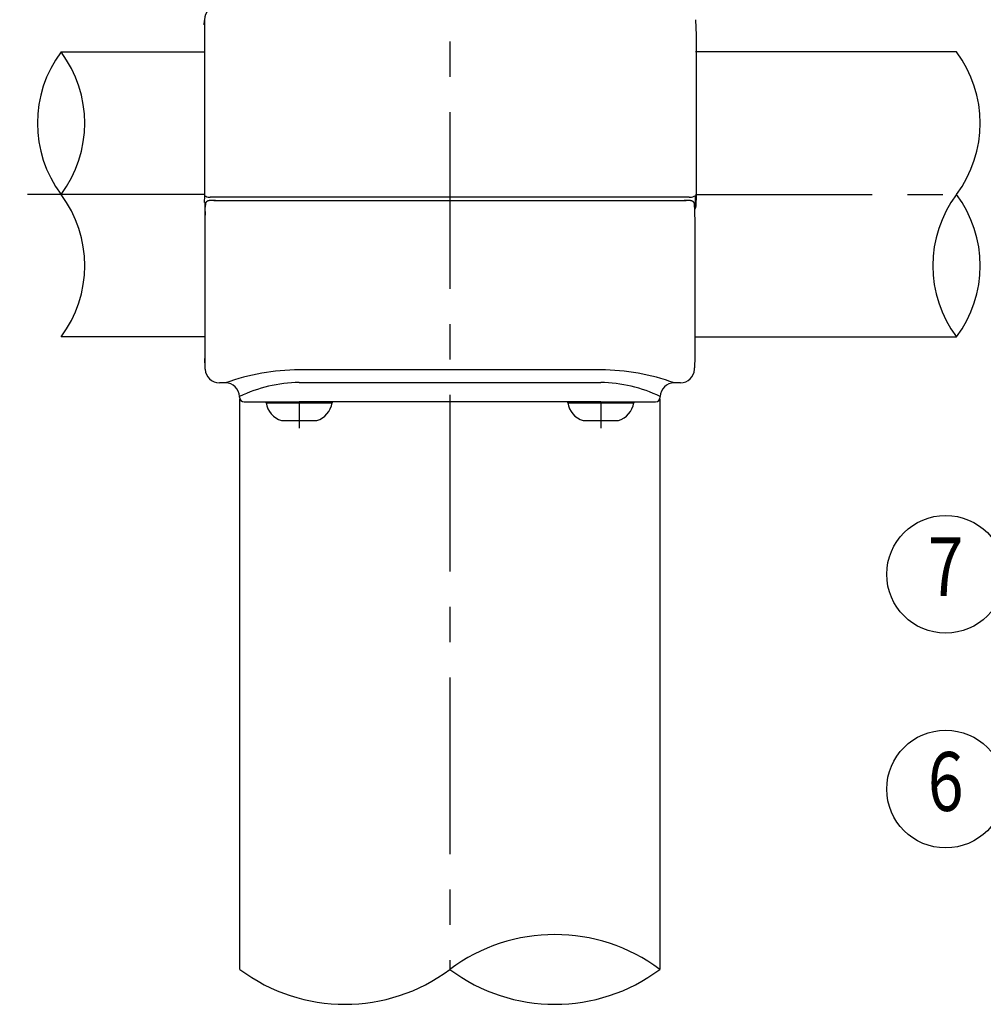
# Model space of a CAD drawing. Extents: x 115 to 7363, y -739 to 5303.
# Drawn here: x 961 to 1779, y 448 to 1285 of the extents above; entities that cross this region are included whole.
import ezdxf
from ezdxf.enums import TextEntityAlignment as Align

# ---------------------------------------------------------------- set-up
doc = ezdxf.new("R2010")
doc.units = 0
doc.header["$LTSCALE"] = 120
doc.linetypes.add('CENTER', pattern=[2, 1.25, -0.25, 0.25, -0.25])
for name, color, linetype in [('CENTER', 3, 'CENTER'), ('MOJI', 6, 'CONTINUOUS'), ('SJC', 1, 'CONTINUOUS'), ('SJC2', 7, 'CONTINUOUS')]:
    doc.layers.add(name, color=color, linetype=linetype)
doc.styles.add('EXT08', font='ROMANS', dxfattribs={"width": 0.8, "bigfont": 'EXTFONT'})

msp = doc.modelspace()

# ---------------------------------------------------------------- linework, layer by layer
at = {"layer": 'CENTER'}
for p, q in [((1325.887, 2166.087), (1325.887, 478.107)), ((1117.488, 1136.182), (723.894, 1136.182)), ((1534.305, 1136.182), (1755.875, 1136.182)), ((1197.892, 960.183), (1197.892, 937.622)), ((1453.892, 960.183), (1453.892, 937.622))]:
    msp.add_line(p, q, dxfattribs=at)
at = {"layer": 'MOJI'}
for centre in [(1746.663, 813.658), (1746.663, 631.244)]:
    msp.add_circle(centre, 50, dxfattribs=at)
at = {"layer": 'SJC'}
for p, q in [((1117.334, 1280.182), (1117.463, 1283.883)), ((1117.487, 1284.571), (1117.487, 1284.581)), ((1117.488, 1284.581), (1117.488, 1135.016)), ((1534.297, 1284.601), (1534.756, 1271.439)), ((1534.756, 1271.438), (1534.756, 1136.182)), ((995.887, 1257.182), (1117.478, 1257.182)), ((1755.875, 1257.182), (1534.305, 1257.182)), ((1117.488, 1135.016), (1117.324, 1129.443)), ((1117.488, 1135.016), (1117.577, 1135.128)), ((1117.582, 1135.128), (1117.77, 1135.037)), ((1117.892, 1129.443), (1117.892, 992.217)), ((1121.777, 1133.879), (1122.306, 1133.843)), ((1122.31, 1133.842), (1122.306, 1133.842)), ((1528.976, 1133.842), (1122.31, 1133.842)), ((1125.497, 1131.096), (1526.267, 1131.096)), ((1527.781, 1131.096), (1524.84, 1131.004)), ((1527.781, 1131.096), (1527.786, 1131.096)), ((1528.976, 1133.842), (1529.479, 1133.843)), ((1529.479, 1133.842), (1529.476, 1133.842)), ((1529.479, 1133.843), (1530.008, 1133.879)), ((1534.015, 1135.037), (1534.297, 1135.016)), ((1534.46, 1129.443), (1534.297, 1135.016)), ((1534.472, 1126.182), (1534.466, 1129.443)), ((1534.756, 1136.182), (1534.744, 1126.182)), ((1118.237, 1121.722), (1118.211, 1118.619)), ((1118.237, 1121.722), (1118.242, 1125.41)), ((1118.339, 1128.153), (1118.242, 1125.41)), ((1533.522, 1125.41), (1533.425, 1128.153)), ((1533.527, 1121.722), (1533.518, 1118.618)), ((1533.522, 1125.41), (1533.527, 1121.722)), ((1534.467, 1125.973), (1534.472, 1126.182)), ((1534.744, 1126.182), (1534.742, 1126.043)), ((1118.201, 1118.182), (1118.211, 1118.619)), ((1533.518, 1118.618), (1533.563, 1118.182)), ((1533.563, 1118.182), (1533.714, 1116.148)), ((1533.714, 1116.148), (1533.766, 1116.146)), ((1533.766, 1116.146), (1533.882, 1112.825)), ((1533.882, 1112.825), (1533.882, 998.182)), ((1117.478, 1015.182), (995.887, 1015.182)), ((1534.305, 1015.182), (1755.875, 1015.182)), ((1118.208, 988.847), (1117.929, 996.824)), ((1533.882, 998.182), (1533.556, 988.847)), ((1118.246, 987.763), (1118.208, 988.847)), ((1118.246, 987.763), (1118.246, 987.763)), ((1533.518, 987.763), (1533.556, 988.847)), ((1135.335, 976.182), (1130.239, 976.182)), ((1521.526, 976.182), (1516.429, 976.182)), ((1147.347, 964.042), (1147.328, 964.601)), ((1147.687, 478.107), (1147.687, 962.563)), ((1504.087, 962.586), (1504.087, 478.107)), ((1504.417, 964.042), (1504.436, 964.601)), ((1151.345, 960.182), (1197.882, 960.182)), ((1169.892, 959.222), (1169.892, 960.182)), ((1169.92, 959.222), (1197.892, 959.222)), ((1453.882, 960.182), (1197.882, 960.182)), ((1197.892, 959.222), (1225.864, 959.222)), ((1225.892, 960.182), (1225.892, 959.222)), ((1425.892, 959.222), (1425.892, 960.182)), ((1425.92, 959.222), (1453.892, 959.222)), ((1449.93, 959.864), (1437.32, 960.144)), ((1449.93, 960.182), (1449.93, 959.864)), ((1453.882, 960.182), (1500.397, 960.182)), ((1453.892, 959.222), (1481.864, 959.222)), ((1481.892, 960.182), (1481.892, 959.222)), ((1182.895, 944.182), (1197.892, 944.182)), ((1197.892, 944.182), (1212.89, 944.182)), ((1438.895, 944.182), (1453.892, 944.182)), ((1453.892, 944.182), (1468.89, 944.182))]:
    msp.add_line(p, q, dxfattribs=at)
for points in [[(1126.92, 1131, 0), (1126.88, 1131.01, 0), (1126.85, 1131.01, 0), (1126.81, 1131.01, 0), (1126.77, 1131.01, 0), (1126.73, 1131.01, 0), (1126.69, 1131.01, 0), (1126.65, 1131.02, 0), (1126.61, 1131.02, 0), (1126.57, 1131.02, 0), (1126.53, 1131.02, 0), (1126.49, 1131.02, 0), (1126.46, 1131.02, 0), (1126.42, 1131.03, 0), (1126.38, 1131.03, 0), (1126.34, 1131.03, 0), (1126.3, 1131.03, 0), (1126.26, 1131.03, 0), (1126.22, 1131.03, 0), (1126.18, 1131.04, 0), (1126.14, 1131.04, 0), (1126.1, 1131.04, 0), (1126.06, 1131.04, 0), (1126.03, 1131.04, 0), (1125.99, 1131.04, 0), (1125.95, 1131.05, 0), (1125.91, 1131.05, 0), (1125.87, 1131.05, 0), (1125.83, 1131.05, 0), (1125.79, 1131.05, 0), (1125.75, 1131.05, 0), (1125.71, 1131.06, 0), (1125.67, 1131.06, 0), (1125.63, 1131.06, 0), (1125.6, 1131.06, 0), (1125.56, 1131.06, 0), (1125.52, 1131.06, 0), (1125.48, 1131.06, 0), (1125.44, 1131.07, 0), (1125.4, 1131.07, 0), (1125.36, 1131.07, 0), (1125.32, 1131.07, 0), (1125.28, 1131.07, 0), (1125.24, 1131.07, 0), (1125.21, 1131.07, 0), (1125.17, 1131.08, 0), (1125.13, 1131.08, 0), (1125.09, 1131.08, 0), (1125.05, 1131.08, 0), (1125.01, 1131.08, 0), (1124.97, 1131.08, 0), (1124.93, 1131.08, 0), (1124.89, 1131.08, 0), (1124.85, 1131.08, 0), (1124.81, 1131.09, 0), (1124.78, 1131.09, 0), (1124.74, 1131.09, 0), (1124.7, 1131.09, 0), (1124.66, 1131.09, 0), (1124.62, 1131.09, 0), (1124.58, 1131.09, 0), (1124.54, 1131.09, 0), (1124.5, 1131.09, 0), (1124.46, 1131.09, 0), (1124.42, 1131.09, 0), (1124.38, 1131.09, 0), (1124.35, 1131.09, 0), (1124.31, 1131.09, 0), (1124.27, 1131.09, 0), (1124.23, 1131.09, 0), (1124.19, 1131.09, 0), (1124.15, 1131.09, 0), (1124.11, 1131.09, 0), (1124.07, 1131.09, 0), (1124.03, 1131.09, 0), (1123.99, 1131.09, 0), (1123.95, 1131.09, 0), (1123.92, 1131.09, 0), (1123.88, 1131.09, 0), (1123.84, 1131.09, 0), (1123.8, 1131.09, 0), (1123.76, 1131.09, 0), (1123.72, 1131.09, 0), (1123.68, 1131.09, 0), (1123.64, 1131.09, 0), (1123.6, 1131.09, 0), (1123.56, 1131.09, 0), (1123.52, 1131.09, 0), (1123.49, 1131.09, 0), (1123.45, 1131.09, 0), (1123.41, 1131.09, 0), (1123.37, 1131.09, 0), (1123.33, 1131.08, 0), (1123.29, 1131.08, 0), (1123.25, 1131.08, 0), (1123.21, 1131.08, 0), (1123.17, 1131.08, 0), (1123.13, 1131.08, 0), (1123.09, 1131.08, 0), (1123.06, 1131.07, 0), (1123.02, 1131.07, 0), (1122.98, 1131.07, 0), (1122.94, 1131.07, 0), (1122.9, 1131.07, 0), (1122.86, 1131.06, 0), (1122.82, 1131.06, 0), (1122.78, 1131.06, 0), (1122.74, 1131.06, 0), (1122.7, 1131.06, 0), (1122.66, 1131.05, 0), (1122.63, 1131.05, 0), (1122.59, 1131.05, 0), (1122.55, 1131.04, 0), (1122.51, 1131.04, 0), (1122.47, 1131.04, 0), (1122.43, 1131.04, 0), (1122.39, 1131.03, 0), (1122.35, 1131.03, 0), (1122.31, 1131.02, 0), (1122.27, 1131.02, 0), (1122.24, 1131.02, 0), (1122.2, 1131.01, 0), (1122.16, 1131.01, 0), (1122.12, 1131, 0), (1122.08, 1131, 0), (1122.04, 1131, 0), (1122, 1130.99, 0), (1121.96, 1130.99, 0), (1121.93, 1130.98, 0), (1121.89, 1130.98, 0), (1121.85, 1130.97, 0), (1121.81, 1130.96, 0), (1121.77, 1130.96, 0), (1121.73, 1130.95, 0), (1121.69, 1130.95, 0), (1121.66, 1130.94, 0), (1121.62, 1130.93, 0), (1121.58, 1130.93, 0), (1121.54, 1130.92, 0), (1121.5, 1130.91, 0), (1121.46, 1130.91, 0), (1121.43, 1130.9, 0), (1121.39, 1130.89, 0), (1121.35, 1130.88, 0), (1121.31, 1130.88, 0), (1121.27, 1130.87, 0), (1121.23, 1130.86, 0), (1121.2, 1130.85, 0), (1121.16, 1130.84, 0), (1121.12, 1130.83, 0), (1121.08, 1130.82, 0), (1121.04, 1130.81, 0), (1121.01, 1130.8, 0), (1120.97, 1130.79, 0), (1120.93, 1130.78, 0), (1120.89, 1130.77, 0), (1120.86, 1130.76, 0), (1120.82, 1130.75, 0), (1120.78, 1130.74, 0), (1120.74, 1130.73, 0), (1120.71, 1130.72, 0), (1120.67, 1130.7, 0), (1120.63, 1130.69, 0), (1120.59, 1130.68, 0), (1120.56, 1130.67, 0), (1120.52, 1130.65, 0), (1120.48, 1130.64, 0), (1120.45, 1130.63, 0), (1120.41, 1130.61, 0), (1120.37, 1130.6, 0), (1120.34, 1130.58, 0), (1120.3, 1130.57, 0), (1120.26, 1130.55, 0), (1120.23, 1130.54, 0), (1120.19, 1130.52, 0), (1120.16, 1130.51, 0), (1120.12, 1130.49, 0), (1120.08, 1130.47, 0), (1120.05, 1130.46, 0), (1120.01, 1130.44, 0), (1119.98, 1130.42, 0), (1119.94, 1130.4, 0), (1119.91, 1130.39, 0), (1119.87, 1130.37, 0), (1119.84, 1130.35, 0), (1119.81, 1130.33, 0), (1119.77, 1130.31, 0), (1119.74, 1130.29, 0), (1119.7, 1130.27, 0), (1119.67, 1130.25, 0), (1119.64, 1130.23, 0), (1119.61, 1130.21, 0), (1119.57, 1130.18, 0), (1119.54, 1130.16, 0), (1119.51, 1130.14, 0), (1119.48, 1130.12, 0), (1119.45, 1130.1, 0), (1119.42, 1130.07, 0), (1119.38, 1130.05, 0), (1119.35, 1130.02, 0), (1119.32, 1130, 0), (1119.29, 1129.97, 0), (1119.27, 1129.95, 0), (1119.24, 1129.92, 0), (1119.21, 1129.9, 0), (1119.18, 1129.87, 0), (1119.15, 1129.84, 0), (1119.12, 1129.82, 0), (1119.1, 1129.79, 0), (1119.07, 1129.76, 0), (1119.04, 1129.73, 0), (1119.02, 1129.7, 0), (1118.99, 1129.68, 0), (1118.96, 1129.65, 0), (1118.94, 1129.62, 0), (1118.92, 1129.59, 0), (1118.89, 1129.55, 0), (1118.87, 1129.52, 0), (1118.84, 1129.49, 0), (1118.82, 1129.46, 0), (1118.8, 1129.43, 0), (1118.78, 1129.4, 0), (1118.76, 1129.36, 0), (1118.73, 1129.33, 0), (1118.71, 1129.3, 0), (1118.69, 1129.26, 0), (1118.67, 1129.23, 0), (1118.66, 1129.19, 0), (1118.64, 1129.16, 0), (1118.62, 1129.12, 0), (1118.6, 1129.09, 0), (1118.58, 1129.05, 0), (1118.57, 1129.02, 0), (1118.55, 1128.98, 0), (1118.54, 1128.95, 0), (1118.52, 1128.91, 0), (1118.51, 1128.87, 0), (1118.49, 1128.84, 0), (1118.48, 1128.8, 0), (1118.47, 1128.76, 0), (1118.45, 1128.73, 0), (1118.44, 1128.69, 0), (1118.43, 1128.65, 0), (1118.42, 1128.61, 0), (1118.41, 1128.58, 0), (1118.4, 1128.54, 0), (1118.39, 1128.5, 0), (1118.38, 1128.46, 0), (1118.38, 1128.42, 0), (1118.37, 1128.38, 0), (1118.36, 1128.35, 0), (1118.36, 1128.31, 0), (1118.35, 1128.27, 0), (1118.35, 1128.23, 0), (1118.34, 1128.19, 0), (1118.34, 1128.15, 0)], [(1533.43, 1128.15, 0), (1533.42, 1128.18, 0), (1533.42, 1128.21, 0), (1533.42, 1128.24, 0), (1533.41, 1128.26, 0), (1533.41, 1128.29, 0), (1533.41, 1128.32, 0), (1533.4, 1128.34, 0), (1533.4, 1128.37, 0), (1533.39, 1128.4, 0), (1533.39, 1128.43, 0), (1533.38, 1128.45, 0), (1533.38, 1128.48, 0), (1533.37, 1128.51, 0), (1533.36, 1128.53, 0), (1533.36, 1128.56, 0), (1533.35, 1128.59, 0), (1533.34, 1128.61, 0), (1533.34, 1128.64, 0), (1533.33, 1128.67, 0), (1533.32, 1128.69, 0), (1533.31, 1128.72, 0), (1533.3, 1128.74, 0), (1533.3, 1128.77, 0), (1533.29, 1128.8, 0), (1533.28, 1128.82, 0), (1533.27, 1128.85, 0), (1533.26, 1128.87, 0), (1533.25, 1128.9, 0), (1533.24, 1128.93, 0), (1533.23, 1128.95, 0), (1533.22, 1128.98, 0), (1533.21, 1129, 0), (1533.19, 1129.03, 0), (1533.18, 1129.05, 0), (1533.17, 1129.08, 0), (1533.16, 1129.1, 0), (1533.15, 1129.13, 0), (1533.13, 1129.15, 0), (1533.12, 1129.18, 0), (1533.11, 1129.2, 0), (1533.09, 1129.22, 0), (1533.08, 1129.25, 0), (1533.07, 1129.27, 0), (1533.05, 1129.3, 0), (1533.04, 1129.32, 0), (1533.02, 1129.34, 0), (1533.01, 1129.37, 0), (1532.99, 1129.39, 0), (1532.98, 1129.41, 0), (1532.96, 1129.43, 0), (1532.95, 1129.46, 0), (1532.93, 1129.48, 0), (1532.91, 1129.5, 0), (1532.9, 1129.52, 0), (1532.88, 1129.55, 0), (1532.86, 1129.57, 0), (1532.85, 1129.59, 0), (1532.83, 1129.61, 0), (1532.81, 1129.63, 0), (1532.79, 1129.65, 0), (1532.78, 1129.67, 0), (1532.76, 1129.69, 0), (1532.74, 1129.71, 0), (1532.72, 1129.73, 0), (1532.7, 1129.75, 0), (1532.68, 1129.77, 0), (1532.66, 1129.79, 0), (1532.64, 1129.81, 0), (1532.62, 1129.83, 0), (1532.6, 1129.85, 0), (1532.58, 1129.87, 0), (1532.56, 1129.89, 0), (1532.54, 1129.91, 0), (1532.52, 1129.92, 0), (1532.5, 1129.94, 0), (1532.48, 1129.96, 0), (1532.46, 1129.98, 0), (1532.44, 1130, 0), (1532.42, 1130.01, 0), (1532.4, 1130.03, 0), (1532.38, 1130.05, 0), (1532.35, 1130.07, 0), (1532.33, 1130.08, 0), (1532.31, 1130.1, 0), (1532.29, 1130.11, 0), (1532.27, 1130.13, 0), (1532.24, 1130.15, 0), (1532.22, 1130.16, 0), (1532.2, 1130.18, 0), (1532.17, 1130.19, 0), (1532.15, 1130.21, 0), (1532.13, 1130.22, 0), (1532.11, 1130.24, 0), (1532.08, 1130.25, 0), (1532.06, 1130.27, 0), (1532.04, 1130.28, 0), (1532.01, 1130.3, 0), (1531.99, 1130.31, 0), (1531.96, 1130.33, 0), (1531.94, 1130.34, 0), (1531.92, 1130.35, 0), (1531.89, 1130.37, 0), (1531.87, 1130.38, 0), (1531.84, 1130.39, 0), (1531.82, 1130.41, 0), (1531.79, 1130.42, 0), (1531.77, 1130.43, 0), (1531.75, 1130.44, 0), (1531.72, 1130.45, 0), (1531.7, 1130.47, 0), (1531.67, 1130.48, 0), (1531.65, 1130.49, 0), (1531.62, 1130.5, 0), (1531.6, 1130.51, 0), (1531.57, 1130.52, 0), (1531.55, 1130.54, 0), (1531.52, 1130.55, 0), (1531.5, 1130.56, 0), (1531.47, 1130.57, 0), (1531.44, 1130.58, 0), (1531.42, 1130.59, 0), (1531.39, 1130.6, 0), (1531.37, 1130.61, 0), (1531.34, 1130.62, 0), (1531.32, 1130.63, 0), (1531.29, 1130.64, 0), (1531.27, 1130.65, 0), (1531.24, 1130.66, 0), (1531.21, 1130.67, 0), (1531.19, 1130.67, 0), (1531.16, 1130.68, 0), (1531.14, 1130.69, 0), (1531.11, 1130.7, 0), (1531.08, 1130.71, 0), (1531.06, 1130.72, 0), (1531.03, 1130.73, 0), (1531, 1130.73, 0), (1530.98, 1130.74, 0), (1530.95, 1130.75, 0), (1530.92, 1130.76, 0), (1530.9, 1130.76, 0), (1530.87, 1130.77, 0), (1530.85, 1130.78, 0), (1530.82, 1130.79, 0), (1530.79, 1130.79, 0), (1530.77, 1130.8, 0), (1530.74, 1130.81, 0), (1530.71, 1130.81, 0), (1530.69, 1130.82, 0), (1530.66, 1130.83, 0), (1530.63, 1130.83, 0), (1530.6, 1130.84, 0), (1530.58, 1130.85, 0), (1530.55, 1130.85, 0), (1530.52, 1130.86, 0), (1530.5, 1130.86, 0), (1530.47, 1130.87, 0), (1530.44, 1130.88, 0), (1530.42, 1130.88, 0), (1530.39, 1130.89, 0), (1530.36, 1130.89, 0), (1530.33, 1130.9, 0), (1530.31, 1130.9, 0), (1530.28, 1130.91, 0), (1530.25, 1130.91, 0), (1530.23, 1130.92, 0), (1530.2, 1130.92, 0), (1530.17, 1130.93, 0), (1530.14, 1130.93, 0), (1530.12, 1130.94, 0), (1530.09, 1130.94, 0), (1530.06, 1130.94, 0), (1530.04, 1130.95, 0), (1530.01, 1130.95, 0), (1529.98, 1130.96, 0), (1529.95, 1130.96, 0), (1529.93, 1130.97, 0), (1529.9, 1130.97, 0), (1529.87, 1130.97, 0), (1529.85, 1130.98, 0), (1529.82, 1130.98, 0), (1529.79, 1130.98, 0), (1529.76, 1130.99, 0), (1529.74, 1130.99, 0), (1529.71, 1131, 0), (1529.68, 1131, 0), (1529.65, 1131, 0), (1529.63, 1131, 0), (1529.6, 1131.01, 0), (1529.57, 1131.01, 0), (1529.54, 1131.01, 0), (1529.52, 1131.02, 0), (1529.49, 1131.02, 0), (1529.46, 1131.02, 0), (1529.44, 1131.03, 0), (1529.41, 1131.03, 0), (1529.38, 1131.03, 0), (1529.35, 1131.03, 0), (1529.33, 1131.04, 0), (1529.3, 1131.04, 0), (1529.27, 1131.04, 0), (1529.24, 1131.04, 0), (1529.22, 1131.05, 0), (1529.19, 1131.05, 0), (1529.16, 1131.05, 0), (1529.13, 1131.05, 0), (1529.11, 1131.05, 0), (1529.08, 1131.06, 0), (1529.05, 1131.06, 0), (1529.02, 1131.06, 0), (1529, 1131.06, 0), (1528.97, 1131.06, 0), (1528.94, 1131.06, 0), (1528.91, 1131.07, 0), (1528.89, 1131.07, 0), (1528.86, 1131.07, 0), (1528.83, 1131.07, 0), (1528.8, 1131.07, 0), (1528.78, 1131.07, 0), (1528.75, 1131.07, 0), (1528.72, 1131.08, 0), (1528.69, 1131.08, 0), (1528.67, 1131.08, 0), (1528.64, 1131.08, 0), (1528.61, 1131.08, 0), (1528.58, 1131.08, 0), (1528.56, 1131.08, 0), (1528.53, 1131.08, 0), (1528.5, 1131.08, 0), (1528.47, 1131.09, 0), (1528.45, 1131.09, 0), (1528.42, 1131.09, 0), (1528.39, 1131.09, 0), (1528.36, 1131.09, 0), (1528.34, 1131.09, 0), (1528.31, 1131.09, 0), (1528.28, 1131.09, 0), (1528.25, 1131.09, 0), (1528.23, 1131.09, 0), (1528.2, 1131.09, 0), (1528.17, 1131.09, 0), (1528.14, 1131.09, 0), (1528.12, 1131.09, 0), (1528.09, 1131.09, 0), (1528.06, 1131.09, 0), (1528.03, 1131.09, 0), (1528.01, 1131.09, 0), (1527.98, 1131.09, 0), (1527.95, 1131.09, 0), (1527.92, 1131.1, 0), (1527.9, 1131.1, 0), (1527.87, 1131.1, 0), (1527.84, 1131.1, 0), (1527.81, 1131.1, 0), (1527.79, 1131.1, 0)], [(1118.02, 1116.1, 0), (1118.02, 1116.1, 0), (1118.02, 1116.09, 0), (1118.03, 1116.08, 0), (1118.03, 1116.07, 0), (1118.03, 1116.06, 0), (1118.04, 1116.05, 0), (1118.04, 1116.04, 0), (1118.05, 1116.04, 0), (1118.05, 1116.04, 0), (1118.06, 1116.04, 0), (1118.06, 1116.05, 0), (1118.07, 1116.05, 0), (1118.07, 1116.06, 0), (1118.07, 1116.07, 0), (1118.08, 1116.08, 0), (1118.08, 1116.09, 0), (1118.08, 1116.1, 0), (1118.08, 1116.11, 0), (1118.09, 1116.12, 0), (1118.09, 1116.13, 0), (1118.09, 1116.14, 0), (1118.09, 1116.14, 0), (1118.09, 1116.15, 0), (1118.09, 1116.16, 0), (1118.1, 1116.17, 0), (1118.1, 1116.18, 0), (1118.1, 1116.19, 0), (1118.1, 1116.2, 0), (1118.1, 1116.2, 0), (1118.1, 1116.21, 0), (1118.1, 1116.22, 0), (1118.1, 1116.23, 0), (1118.1, 1116.24, 0), (1118.11, 1116.25, 0), (1118.11, 1116.26, 0), (1118.11, 1116.26, 0), (1118.11, 1116.27, 0), (1118.11, 1116.28, 0), (1118.11, 1116.29, 0), (1118.11, 1116.3, 0), (1118.11, 1116.31, 0), (1118.11, 1116.32, 0), (1118.11, 1116.33, 0), (1118.12, 1116.33, 0), (1118.12, 1116.34, 0), (1118.12, 1116.35, 0), (1118.12, 1116.36, 0), (1118.12, 1116.37, 0), (1118.12, 1116.38, 0), (1118.12, 1116.39, 0), (1118.12, 1116.39, 0), (1118.12, 1116.4, 0), (1118.12, 1116.41, 0), (1118.12, 1116.42, 0), (1118.12, 1116.43, 0), (1118.12, 1116.44, 0), (1118.13, 1116.45, 0), (1118.13, 1116.46, 0), (1118.13, 1116.46, 0), (1118.13, 1116.47, 0), (1118.13, 1116.48, 0), (1118.13, 1116.49, 0), (1118.13, 1116.5, 0), (1118.13, 1116.51, 0), (1118.13, 1116.52, 0), (1118.13, 1116.53, 0), (1118.13, 1116.53, 0), (1118.13, 1116.54, 0), (1118.13, 1116.55, 0), (1118.13, 1116.56, 0), (1118.13, 1116.57, 0), (1118.14, 1116.58, 0), (1118.14, 1116.59, 0), (1118.14, 1116.6, 0), (1118.14, 1116.6, 0), (1118.14, 1116.61, 0), (1118.14, 1116.62, 0), (1118.14, 1116.63, 0), (1118.14, 1116.64, 0), (1118.14, 1116.65, 0), (1118.14, 1116.66, 0), (1118.14, 1116.67, 0), (1118.14, 1116.67, 0), (1118.14, 1116.68, 0), (1118.14, 1116.69, 0), (1118.14, 1116.7, 0), (1118.14, 1116.71, 0), (1118.14, 1116.72, 0), (1118.15, 1116.73, 0), (1118.15, 1116.74, 0), (1118.15, 1116.74, 0), (1118.15, 1116.75, 0), (1118.15, 1116.76, 0), (1118.15, 1116.77, 0), (1118.15, 1116.78, 0), (1118.15, 1116.79, 0), (1118.15, 1116.8, 0), (1118.15, 1116.81, 0), (1118.15, 1116.81, 0), (1118.15, 1116.82, 0), (1118.15, 1116.83, 0), (1118.15, 1116.84, 0), (1118.15, 1116.85, 0), (1118.15, 1116.86, 0), (1118.15, 1116.87, 0), (1118.15, 1116.88, 0), (1118.15, 1116.89, 0), (1118.15, 1116.89, 0), (1118.16, 1116.9, 0), (1118.16, 1116.91, 0), (1118.16, 1116.92, 0), (1118.16, 1116.93, 0), (1118.16, 1116.94, 0), (1118.16, 1116.95, 0), (1118.16, 1116.96, 0), (1118.16, 1116.96, 0), (1118.16, 1116.97, 0), (1118.16, 1116.98, 0), (1118.16, 1116.99, 0), (1118.16, 1117, 0), (1118.16, 1117.01, 0), (1118.16, 1117.02, 0), (1118.16, 1117.03, 0), (1118.16, 1117.03, 0), (1118.16, 1117.04, 0), (1118.16, 1117.05, 0), (1118.16, 1117.06, 0), (1118.16, 1117.07, 0), (1118.16, 1117.08, 0), (1118.16, 1117.09, 0), (1118.17, 1117.1, 0), (1118.17, 1117.1, 0), (1118.17, 1117.11, 0), (1118.17, 1117.12, 0), (1118.17, 1117.13, 0), (1118.17, 1117.14, 0), (1118.17, 1117.15, 0), (1118.17, 1117.16, 0), (1118.17, 1117.17, 0), (1118.17, 1117.17, 0), (1118.17, 1117.18, 0), (1118.17, 1117.19, 0), (1118.17, 1117.2, 0), (1118.17, 1117.21, 0), (1118.17, 1117.22, 0), (1118.17, 1117.23, 0), (1118.17, 1117.24, 0), (1118.17, 1117.24, 0), (1118.17, 1117.25, 0), (1118.17, 1117.26, 0), (1118.17, 1117.27, 0), (1118.17, 1117.28, 0), (1118.17, 1117.29, 0), (1118.17, 1117.3, 0), (1118.17, 1117.31, 0), (1118.17, 1117.31, 0), (1118.17, 1117.32, 0), (1118.18, 1117.33, 0), (1118.18, 1117.34, 0), (1118.18, 1117.35, 0), (1118.18, 1117.36, 0), (1118.18, 1117.37, 0), (1118.18, 1117.38, 0), (1118.18, 1117.38, 0), (1118.18, 1117.39, 0), (1118.18, 1117.4, 0), (1118.18, 1117.41, 0), (1118.18, 1117.42, 0), (1118.18, 1117.43, 0), (1118.18, 1117.44, 0), (1118.18, 1117.45, 0), (1118.18, 1117.45, 0), (1118.18, 1117.46, 0), (1118.18, 1117.47, 0), (1118.18, 1117.48, 0), (1118.18, 1117.49, 0), (1118.18, 1117.5, 0), (1118.18, 1117.51, 0), (1118.18, 1117.52, 0), (1118.18, 1117.52, 0), (1118.18, 1117.53, 0), (1118.18, 1117.54, 0), (1118.18, 1117.55, 0), (1118.18, 1117.56, 0), (1118.18, 1117.57, 0), (1118.18, 1117.58, 0), (1118.18, 1117.59, 0), (1118.18, 1117.59, 0), (1118.18, 1117.6, 0), (1118.19, 1117.61, 0), (1118.19, 1117.62, 0), (1118.19, 1117.63, 0), (1118.19, 1117.64, 0), (1118.19, 1117.65, 0), (1118.19, 1117.66, 0), (1118.19, 1117.66, 0), (1118.19, 1117.67, 0), (1118.19, 1117.68, 0), (1118.19, 1117.69, 0), (1118.19, 1117.7, 0), (1118.19, 1117.71, 0), (1118.19, 1117.72, 0), (1118.19, 1117.73, 0), (1118.19, 1117.73, 0), (1118.19, 1117.74, 0), (1118.19, 1117.75, 0), (1118.19, 1117.76, 0), (1118.19, 1117.77, 0), (1118.19, 1117.78, 0), (1118.19, 1117.79, 0), (1118.19, 1117.8, 0), (1118.19, 1117.8, 0), (1118.19, 1117.81, 0), (1118.19, 1117.82, 0), (1118.19, 1117.83, 0), (1118.19, 1117.84, 0), (1118.19, 1117.85, 0), (1118.19, 1117.86, 0), (1118.19, 1117.87, 0), (1118.19, 1117.88, 0), (1118.19, 1117.88, 0), (1118.19, 1117.89, 0), (1118.19, 1117.9, 0), (1118.19, 1117.91, 0), (1118.19, 1117.92, 0), (1118.19, 1117.93, 0), (1118.19, 1117.94, 0), (1118.19, 1117.95, 0), (1118.2, 1117.95, 0), (1118.2, 1117.96, 0), (1118.2, 1117.97, 0), (1118.2, 1117.98, 0), (1118.2, 1117.99, 0), (1118.2, 1118, 0), (1118.2, 1118.01, 0), (1118.2, 1118.02, 0), (1118.2, 1118.02, 0), (1118.2, 1118.03, 0), (1118.2, 1118.04, 0), (1118.2, 1118.05, 0), (1118.2, 1118.06, 0), (1118.2, 1118.07, 0), (1118.2, 1118.08, 0), (1118.2, 1118.09, 0), (1118.2, 1118.09, 0), (1118.2, 1118.1, 0), (1118.2, 1118.11, 0), (1118.2, 1118.12, 0), (1118.2, 1118.13, 0), (1118.2, 1118.14, 0), (1118.2, 1118.15, 0), (1118.2, 1118.16, 0), (1118.2, 1118.16, 0), (1118.2, 1118.17, 0), (1118.2, 1118.18, 0)]]:
    msp.add_polyline3d(points, dxfattribs=at)
for centre, radius, start, end in [((1129.481, 1284.182), 12, 89.999937, 178.000063), ((1122.822, 1145.004), 11.174, 243.11885, 264.633498), ((1528.962, 1145.007), 11.177, 275.369183, 296.878469), ((1530.804, 1126.196), 3.94, 313.690562, 357.773081), ((1530.393, 1126.171), 4.078, 320.24734, 357.217164), ((1130.239, 988.182), 12, 182, 270), ((1521.526, 988.182), 12, 270, 358), ((1135.335, 964.182), 12, 1.999991, 89.639434), ((1516.429, 964.182), 12, 90.360904, 177.999727), ((1151.345, 964.182), 4, 182, 270), ((1500.419, 964.182), 4, 270.00261, 357.99739), ((1188.345, 962.035), 18.666, 188.679445, 253.022393), ((1207.439, 962.035), 18.667, 286.978683, 351.319479), ((1444.345, 962.035), 18.666, 188.679445, 253.022393), ((1463.439, 962.035), 18.667, 286.978683, 351.319479)]:
    msp.add_arc(centre, radius, start, end, dxfattribs=at)
at = {"layer": 'SJC2'}
for p, q in [((1117.892, 1129.443), (1118.808, 1129.443)), ((1453.882, 987.288), (1197.882, 987.288)), ((1197.887, 976.54), (1453.882, 976.54))]:
    msp.add_line(p, q, dxfattribs=at)
for centre, radius, start, end in [((1076.879, 1196.682), 101.094, 143.240788, 216.759212), ((914.895, 1196.682), 101.094, 323.240788, 36.759212), ((1674.946, 1196.682), 101.044, 323.219472, 36.780528), ((914.958, 1075.682), 101.044, 323.219472, 36.780528), ((1836.867, 1075.682), 101.094, 143.240788, 216.759212), ((1674.883, 1075.682), 101.094, 323.240788, 36.759212), ((1199.58, 796.05), 191.246, 90.508697, 109.622984), ((1452.186, 796.06), 191.236, 70.376493, 89.491341), ((1199.708, 855.804), 120.75, 90.866581, 115.708503), ((1452.074, 855.88), 120.673, 64.283465, 89.141439), ((1414.987, 358.827), 148.884, 53.240788, 126.759212), ((1236.787, 597.294), 148.81, 233.219472, 306.780528), ((1414.987, 597.386), 148.884, 233.240788, 306.759212)]:
    msp.add_arc(centre, radius, start, end, dxfattribs=at)

# ---------------------------------------------------------------- texts
at = {"layer": 'MOJI', "style": 'EXT08', "width": 0.8}
for s, p in [('7', (1746.663, 813.658)), ('6', (1746.663, 631.244))]:
    msp.add_text(s, height=50, dxfattribs=at).set_placement(p, align=Align.MIDDLE)

doc.saveas('drawing.dxf')
